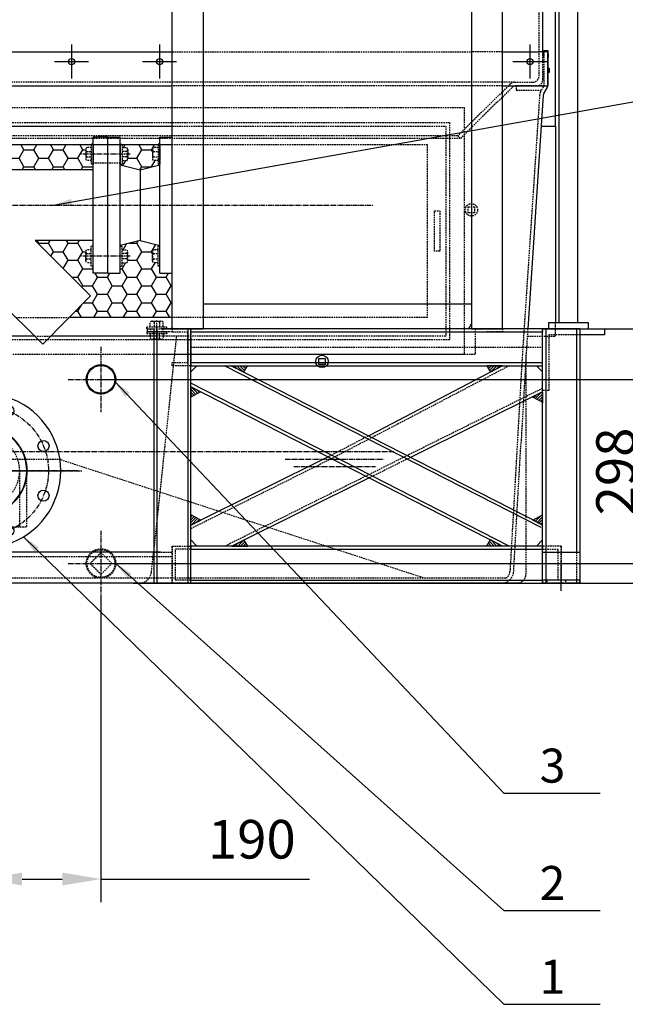
# Model space of a CAD drawing. Units: millimetres. Extents: x 723 to 14986, y -7567 to 9779.
# Drawn here: x 2541 to 3521, y 5271 to 6865 of the extents above; entities that cross this region are included whole.
import ezdxf
from ezdxf.enums import TextEntityAlignment as Align

# ---------------------------------------------------------------- set-up
doc = ezdxf.new("R2010")
doc.units = ezdxf.units.MM
doc.header["$LTSCALE"] = 0.4
doc.linetypes.add('CENTRO2', pattern=[28.575, 19.05, -3.175, 3.175, -3.175])
doc.linetypes.add('TRAZOS2', pattern=[9.525, 6.35, -3.175])
for name, color, linetype in [('Anotaciones Finas', 3, 'Continuous'), ('Anotaciones Medias', 3, 'Continuous'), ('Cajetín Fino', 5, 'Continuous'), ('Contornos Ocultos', 6, 'TRAZOS2'), ('Cotas', 2, 'Continuous'), ('Ejes', 2, 'CENTRO2')]:
    doc.layers.add(name, color=color, linetype=linetype)
doc.styles.add('DIN 2', font='arial.ttf')
doc.styles.add('UNE00', font='romans.shx', dxfattribs={"width": 0.9})
doc.dimstyles.new('UNE', dxfattribs={"dimscale": 0, "dimtxt": 2.5, "dimasz": 2.5, "dimexe": 1.5, "dimexo": 0, "dimgap": 1, "dimtad": 1, "dimrnd": 1.38778e-17, "dimdsep": 46, "dimtxsty": 'UNE00', "dimcen": 2.5, "dimclrd": 256, "dimclre": 256, "dimclrt": 256, "dimazin": 0, "dimtfac": 1, "dimtmove": 0, "dimatfit": 3, "dimfxl": 1, "dimlwd": -1, "dimlwe": -1, "dimarcsym": 0})

# ---------------------------------------------------------------- blocks, each defined once
blk = doc.blocks.new('*D14')
at = {"layer": 'Cotas', "transparency": 16777216}
for p, q in [((2667.5, 6282.6), (3778, 6282.6)), ((3740.5, 6015.1), (3740.5, 6220.1)), ((3332.6, 5952.6), (3778, 5952.6))]:
    blk.add_line(p, q, dxfattribs=at)
for points in [[(3730.1, 6220.1), (3750.9, 6220.1), (3740.5, 6282.6)], [(3730.1, 6015.1), (3750.9, 6015.1), (3740.5, 5952.6)]]:
    blk.add_solid(points, dxfattribs=at)
at = {"layer": 'Defpoints', "color": 0, "transparency": 16777216}
for p in [(2667.5, 6282.6), (3740.5, 6282.6), (3332.6, 5952.6)]:
    blk.add_point(p, dxfattribs=at)
at = {"layer": 'Cotas', "transparency": 16777216, "insert": (3684.3, 6117.6), "char_height": 62.5, "attachment_point": 5, "rotation": 90, "style": 'UNE00'}
blk.add_mtext('330', dxfattribs=at)
blk = doc.blocks.new('*D17')
at = {"layer": 'Cotas', "transparency": 16777216}
for p, q in [((2482.6, 6072.2), (2482.6, 5436.2)), ((2672.6, 5931.6), (2672.6, 5436.2)), ((2545.1, 5473.7), (2610.1, 5473.7)), ((2672.6, 5473.7), (3009.9, 5473.7))]:
    blk.add_line(p, q, dxfattribs=at)
for points in [[(2545.1, 5484.2), (2545.1, 5463.3), (2482.6, 5473.7)], [(2610.1, 5484.2), (2610.1, 5463.3), (2672.6, 5473.7)]]:
    blk.add_solid(points, dxfattribs=at)
at = {"layer": 'Defpoints', "color": 0, "transparency": 16777216}
for p in [(2482.6, 6072.2), (2672.6, 5931.6), (2672.6, 5473.7)]:
    blk.add_point(p, dxfattribs=at)
at = {"layer": 'Cotas', "transparency": 16777216, "insert": (2916.6, 5530), "char_height": 62.5, "attachment_point": 5, "style": 'UNE00'}
blk.add_mtext('190', dxfattribs=at)
blk = doc.blocks.new('*D20')
at = {"layer": 'Cotas', "transparency": 16777216}
for p, q in [((1557.6, 6692.6), (1557.6, 9719.3)), ((3407.6, 6692.6), (3407.6, 9719.3)), ((1620.1, 9681.8), (3345.1, 9681.8))]:
    blk.add_line(p, q, dxfattribs=at)
for points in [[(1620.1, 9692.2), (1620.1, 9671.4), (1557.6, 9681.8)], [(3345.1, 9692.2), (3345.1, 9671.4), (3407.6, 9681.8)]]:
    blk.add_solid(points, dxfattribs=at)
at = {"layer": 'Defpoints', "color": 0, "transparency": 16777216}
for p in [(3407.6, 9681.8), (1557.6, 6692.6), (3407.6, 6692.6)]:
    blk.add_point(p, dxfattribs=at)
at = {"layer": 'Cotas', "transparency": 16777216, "insert": (2482.6, 9738), "char_height": 62.5, "attachment_point": 5, "style": 'UNE00'}
blk.add_mtext('1850', dxfattribs=at)
blk = doc.blocks.new('*D25')
at = {"layer": 'Cotas', "transparency": 16777216}
for p, q in [((2672.6, 6282.6), (3606.8, 6282.6)), ((3569.3, 6047), (3569.3, 6220.1)), ((2672.6, 5984.5), (3606.8, 5984.5))]:
    blk.add_line(p, q, dxfattribs=at)
for points in [[(3558.9, 6220.1), (3579.7, 6220.1), (3569.3, 6282.6)], [(3558.9, 6047), (3579.7, 6047), (3569.3, 5984.5)]]:
    blk.add_solid(points, dxfattribs=at)
at = {"layer": 'Defpoints', "color": 0, "transparency": 16777216}
for p in [(2672.6, 6282.6), (3569.3, 6282.6), (2672.6, 5984.5)]:
    blk.add_point(p, dxfattribs=at)
at = {"layer": 'Cotas', "transparency": 16777216, "insert": (3513, 6133.5), "char_height": 62.5, "attachment_point": 5, "rotation": 90, "style": 'UNE00'}
blk.add_mtext('298', dxfattribs=at)
blk = doc.blocks.new('*D27')
at = {"layer": 'Cotas', "transparency": 16777216}
for p, q in [((3486.9, 6364.6), (3965.7, 6364.6)), ((3928.2, 6302.1), (3928.2, 6015.1)), ((2724.6, 5952.6), (3965.7, 5952.6))]:
    blk.add_line(p, q, dxfattribs=at)
for points in [[(3917.8, 6302.1), (3938.6, 6302.1), (3928.2, 6364.6)], [(3917.8, 6015.1), (3938.6, 6015.1), (3928.2, 5952.6)]]:
    blk.add_solid(points, dxfattribs=at)
at = {"layer": 'Defpoints', "color": 0, "transparency": 16777216}
for p in [(3486.9, 6364.6), (2724.6, 5952.6), (3928.2, 5952.6)]:
    blk.add_point(p, dxfattribs=at)
at = {"layer": 'Cotas', "transparency": 16777216, "insert": (3871.9, 6158.6), "char_height": 62.5, "attachment_point": 5, "rotation": 90, "style": 'UNE00'}
blk.add_mtext('412', dxfattribs=at)
blk = doc.blocks.new('A$C65503118')
at = {"layer": 'Anotaciones Medias'}
for p, q in [((0, -1565), (0, 150)), ((50, 150), (50, -1565)), ((484, 150), (484, -1565)), ((534, -1565), (534, 150)), ((50, -1525), (484, -1525)), ((0, -1565), (50, -1565)), ((484, -1565), (534, -1565))]:
    blk.add_line(p, q, dxfattribs=at)
at = {"layer": 'Ejes'}
blk.add_line((-325.7, -1365), (325.7, -1365), dxfattribs=at)
blk = doc.blocks.new('t.asp1')
at = {"layer": 'Anotaciones Medias'}
for p, q in [((2293.6, 6204.6), (2236.9, 6172.1)), ((2327.6, 6204.6), (2293.6, 6204.6)), ((2293.6, 6204.6), (2293.6, 6064.6)), ((2327.6, 6204.6), (2327.6, 6064.6)), ((2327.6, 6204.6), (2482.6, 6204.6)), ((2199.6, 6073.1), (2199.6, 6196.1)), ((2217.6, 6097.1), (2217.6, 6172.1)), ((2217.6, 6172.1), (2236.9, 6172.1)), ((2228.6, 6097.1), (2228.6, 6172.1)), ((2236.9, 6172.1), (2236.9, 6097.1)), ((2217.6, 6097.1), (2236.9, 6097.1)), ((2293.6, 6064.6), (2236.9, 6097.1)), ((2293.6, 6064.6), (2327.6, 6064.6)), ((2327.6, 6064.6), (2482.6, 6064.6))]:
    blk.add_line(p, q, dxfattribs=at)
blk.add_lwpolyline([(2199.6, 6042.1), (2199.6, 6227.1), (2217.6, 6227.1), (2217.6, 6042.1)], close=True, dxfattribs=at)
for centre in [(2442.5, 6231.6), (2522.8, 6231.6), (2579.6, 6174.8), (2579.6, 6094.4), (2442.5, 6037.6), (2522.8, 6037.6)]:
    blk.add_circle(centre, 9, dxfattribs=at)
for radius, start, end in [(125, 214.0558, 145.9442), (70.8, 261.3786, 98.6214), (70, 270, 90)]:
    blk.add_arc((2482.6, 6134.6), radius, start, end, dxfattribs=at)
at = {"layer": 'Contornos Ocultos'}
for p, q in [((2243.7, 6165.3), (2293.6, 6192.6)), ((2293.6, 6192.6), (2327.6, 6192.6)), ((2327.6, 6192.6), (2482.6, 6192.6)), ((2217.6, 6172.1), (2199.6, 6179.1)), ((2199.6, 6179), (2217.6, 6179)), ((2243.7, 6165.3), (2202.9, 6165.3)), ((2243.7, 6165.3), (2243.7, 6103.9)), ((2217.6, 6097.1), (2199.6, 6090.1)), ((2199.6, 6090.1), (2217.6, 6090.1)), ((2243.7, 6103.9), (2202.9, 6103.9)), ((2293.6, 6076.6), (2243.7, 6103.9)), ((2327.6, 6076.6), (2293.6, 6076.6)), ((2327.6, 6076.6), (2482.6, 6076.6))]:
    blk.add_line(p, q, dxfattribs=at)
for points in [[(2411.8, 6134.6), (2411.8, 6044.1), (2552.6, 6044.1), (2552.6, 6134.6)], [(2424.6, 6134.6), (2424.6, 6044.1)], [(2540.6, 6134.6), (2540.6, 6044.1)]]:
    blk.add_lwpolyline(points, dxfattribs=at)
for centre, radius in [((2482.6, 6134.6), 58), ((2385.6, 6174.8), 9), ((2385.6, 6094.4), 9)]:
    blk.add_circle(centre, radius, dxfattribs=at)
for radius, start, end in [(125, 145.9442, 214.0558), (70.8, 98.6214, 261.3786)]:
    blk.add_arc((2482.6, 6134.6), radius, start, end, dxfattribs=at)
at = {"layer": 'Cotas'}
blk.add_line((2482.6, 6014.9), (2482.6, 6159.9), dxfattribs=at)
at = {"layer": 'Ejes'}
blk.add_circle((2482.6, 6134.6), 105, dxfattribs=at)
blk = doc.blocks.new('filtro y 324 1')
at = {"layer": 'Anotaciones Medias'}
for p, q in [((2333.9, 6454.6), (2333.9, 6674.6)), ((2357.9, 6674.6), (2333.9, 6674.6)), ((2333.9, 6674.6), (2333.9, 6454.7)), ((2333.9, 6454.6), (2333.9, 6674.6)), ((2333.9, 6454.6), (2333.9, 6674.6)), ((2333.9, 6674.6), (2333.9, 6454.6)), ((2333.9, 6454.6), (2333.9, 6674.6)), ((2357.9, 6454.6), (2357.9, 6674.6)), ((2659.9, 6454.6), (2659.9, 6674.6)), ((2683.9, 6674.6), (2659.9, 6674.6)), ((2683.9, 6454.6), (2683.9, 6674.6)), ((2683.9, 6454.6), (2683.9, 6674.6)), ((2333.9, 6643.1), (2333.9, 6486.1)), ((2659.9, 6621.8), (2357.9, 6621.8)), ((2408.7, 6507.5), (2357.9, 6507.5)), ((2578.5, 6339.6), (2408.7, 6507.5)), ((2659.9, 6507.5), (2566, 6507.5)), ((2655.8, 6417.7), (2566, 6507.5)), ((2357.9, 6454.6), (2333.9, 6454.6)), ((2683.9, 6454.6), (2659.9, 6454.6)), ((2578.5, 6339.6), (2655.8, 6417.7))]:
    blk.add_line(p, q, dxfattribs=at)
at = {"layer": 'Contornos Ocultos'}
for p, q in [((2357.9, 6663.4), (2357.9, 6631)), ((2357.9, 6663.4), (2360.9, 6663.4)), ((2360.9, 6663.4), (2360.9, 6631)), ((2659.9, 6663.4), (2656.9, 6663.4)), ((2656.9, 6663.4), (2656.9, 6631)), ((2659.9, 6663.4), (2659.9, 6631)), ((2357.9, 6654.6), (2357.9, 6639.8)), ((2360.9, 6657.8), (2368.4, 6657.8)), ((2368.4, 6651.4), (2360.9, 6651.4)), ((2369.8, 6654.6), (2369.8, 6639.8)), ((2647.9, 6654.6), (2647.9, 6639.8)), ((2656.9, 6657.8), (2649.3, 6657.8)), ((2649.3, 6651.4), (2656.9, 6651.4)), ((2659.9, 6654.6), (2659.9, 6639.8)), ((2357.9, 6631), (2360.9, 6631)), ((2368.4, 6643), (2360.9, 6643)), ((2360.9, 6636.7), (2368.4, 6636.7)), ((2649.3, 6643), (2656.9, 6643)), ((2656.9, 6636.7), (2649.3, 6636.7)), ((2659.9, 6631), (2656.9, 6631)), ((2357.9, 6465.8), (2357.9, 6498.2)), ((2357.9, 6498.2), (2360.9, 6498.2)), ((2357.9, 6474.6), (2357.9, 6489.3)), ((2360.9, 6465.8), (2360.9, 6498.2)), ((2360.9, 6492.5), (2368.4, 6492.5)), ((2369.8, 6474.6), (2369.8, 6489.3)), ((2647.9, 6474.6), (2647.9, 6489.3)), ((2656.9, 6492.5), (2649.3, 6492.5)), ((2656.9, 6465.8), (2656.9, 6498.2)), ((2659.9, 6498.2), (2656.9, 6498.2)), ((2659.9, 6465.8), (2659.9, 6498.2)), ((2659.9, 6474.6), (2659.9, 6489.3)), ((2368.4, 6486.2), (2360.9, 6486.2)), ((2368.4, 6477.8), (2360.9, 6477.8)), ((2360.9, 6471.4), (2368.4, 6471.4)), ((2649.3, 6486.2), (2656.9, 6486.2)), ((2649.3, 6477.8), (2656.9, 6477.8)), ((2656.9, 6471.4), (2649.3, 6471.4)), ((2357.9, 6465.8), (2360.9, 6465.8)), ((2659.9, 6465.8), (2656.9, 6465.8))]:
    blk.add_line(p, q, dxfattribs=at)
for centre, radius, start, end in [((2365.6, 6654.6), 4.22, 311.5671, 48.4329), ((2362.8, 6647.2), 7, 322.9154, 37.0846), ((2652.1, 6654.6), 4.22, 131.5671, 228.4329), ((2654.9, 6647.2), 7, 142.9154, 217.0846), ((2365.6, 6639.8), 4.22, 311.5671, 48.4329), ((2652.1, 6639.8), 4.22, 131.5671, 228.4329), ((2365.6, 6489.3), 4.22, 311.5671, 48.4329), ((2652.1, 6489.3), 4.22, 131.5671, 228.4329), ((2362.8, 6482), 7, 322.9154, 37.0846), ((2365.6, 6474.6), 4.22, 311.5671, 48.4329), ((2654.9, 6482), 7, 142.9154, 217.0846), ((2652.1, 6474.6), 4.22, 131.5671, 228.4329)]:
    blk.add_arc(centre, radius, start, end, dxfattribs=at)
blk = doc.blocks.new('carrete EWK-I324')
at = {"layer": 'Anotaciones Medias'}
for p, q in [((2683.9, 6674.6), (2703.9, 6674.6)), ((2703.9, 6454.6), (2703.9, 6674.6)), ((2767.9, 6674.6), (2787.9, 6674.6)), ((2767.9, 6454.6), (2767.9, 6674.6)), ((2787.9, 6454.6), (2787.9, 6674.6)), ((2735.9, 6621.7), (2735.9, 6507.4)), ((2735.9, 6507.4), (2703.9, 6499.1)), ((2735.9, 6507.4), (2767.9, 6499.1)), ((2683.9, 6454.6), (2703.9, 6454.6)), ((2767.9, 6454.6), (2787.9, 6454.6))]:
    blk.add_line(p, q, dxfattribs=at)
blk.add_lwpolyline([(2703.9, 6630.1), (2735.9, 6621.7), (2767.9, 6630.1)], dxfattribs=at)
at = {"layer": 'Contornos Ocultos'}
for p, q in [((2703.9, 6663.4), (2703.9, 6631)), ((2703.9, 6663.4), (2706.9, 6663.4)), ((2706.9, 6663.4), (2706.9, 6631)), ((2767.9, 6663.4), (2764.9, 6663.4)), ((2764.9, 6663.4), (2764.9, 6631)), ((2767.9, 6663.4), (2767.9, 6631)), ((2703.9, 6654.6), (2703.9, 6639.8)), ((2706.9, 6657.8), (2714.4, 6657.8)), ((2714.4, 6651.4), (2706.9, 6651.4)), ((2715.8, 6654.6), (2715.8, 6639.8)), ((2755.9, 6654.6), (2755.9, 6639.8)), ((2764.9, 6657.8), (2757.3, 6657.8)), ((2757.3, 6651.4), (2764.9, 6651.4)), ((2767.9, 6654.6), (2767.9, 6639.8)), ((2703.9, 6631), (2706.9, 6631)), ((2714.4, 6643), (2706.9, 6643)), ((2706.9, 6636.7), (2714.4, 6636.7)), ((2757.3, 6643), (2764.9, 6643)), ((2764.9, 6636.7), (2757.3, 6636.7)), ((2767.9, 6631), (2764.9, 6631)), ((2703.9, 6465.8), (2703.9, 6498.2)), ((2703.9, 6498.2), (2706.9, 6498.2)), ((2703.9, 6474.6), (2703.9, 6489.3)), ((2706.9, 6465.8), (2706.9, 6498.2)), ((2706.9, 6492.5), (2714.4, 6492.5)), ((2715.8, 6474.6), (2715.8, 6489.3)), ((2755.9, 6474.6), (2755.9, 6489.3)), ((2764.9, 6492.5), (2757.3, 6492.5)), ((2764.9, 6465.8), (2764.9, 6498.2)), ((2767.9, 6498.2), (2764.9, 6498.2)), ((2767.9, 6465.8), (2767.9, 6498.2)), ((2767.9, 6474.6), (2767.9, 6489.3)), ((2714.4, 6486.2), (2706.9, 6486.2)), ((2714.4, 6477.8), (2706.9, 6477.8)), ((2706.9, 6471.4), (2714.4, 6471.4)), ((2757.3, 6486.2), (2764.9, 6486.2)), ((2757.3, 6477.8), (2764.9, 6477.8)), ((2764.9, 6471.4), (2757.3, 6471.4)), ((2703.9, 6465.8), (2706.9, 6465.8)), ((2767.9, 6465.8), (2764.9, 6465.8))]:
    blk.add_line(p, q, dxfattribs=at)
for centre, radius, start, end in [((2711.6, 6654.6), 4.22, 311.5671, 48.4329), ((2708.8, 6647.2), 7, 322.9154, 37.0846), ((2760.1, 6654.6), 4.22, 131.5671, 228.4329), ((2762.9, 6647.2), 7, 142.9154, 217.0846), ((2711.6, 6639.8), 4.22, 311.5671, 48.4329), ((2760.1, 6639.8), 4.22, 131.5671, 228.4329), ((2711.6, 6489.3), 4.22, 311.5671, 48.4329), ((2760.1, 6489.3), 4.22, 131.5671, 228.4329), ((2708.8, 6482), 7, 322.9154, 37.0846), ((2711.6, 6474.6), 4.22, 311.5671, 48.4329), ((2762.9, 6482), 7, 142.9154, 217.0846), ((2760.1, 6474.6), 4.22, 131.5671, 228.4329)]:
    blk.add_arc(centre, radius, start, end, dxfattribs=at)
blk = doc.blocks.new('intrc. 324 1')
at = {"layer": 'Cotas'}
h = blk.add_hatch(dxfattribs=at)
h.set_pattern_fill('ANSI31', color=256, style=0)
h.set_pattern_definition([(135, (20683.4527, 3609.5532), (2.24506403, 2.24506403), [])])
h.paths.add_polyline_path([(2908.9, 6304.6), (2903, 6294.5), (2883.4, 6304.6)])
h = blk.add_hatch(dxfattribs=at)
h.set_pattern_fill('ANSI31', color=256, style=0)
h.set_pattern_definition([(45, (-14477.889, 3609.5532), (-2.24506403, 2.24506403), [])])
h.paths.add_polyline_path([(3296.7, 6304.6), (3302.6, 6294.4), (3322.2, 6304.6)])
h = blk.add_hatch(dxfattribs=at)
h.set_pattern_fill('ANSI31', color=256, style=0)
h.set_pattern_definition([(45, (15335.2263, 15562.492), (-2.245064, 2.245064), [])])
h.paths.add_polyline_path([(3386.9, 6261.1), (3386.9, 6262.5), (3370.8, 6254.5), (3386.9, 6245.5)])
h = blk.add_hatch(dxfattribs=at)
h.set_pattern_fill('ANSI31', color=256, style=0)
h.set_pattern_definition([(225, (20617.925, 8741.4936), (2.24506403, -2.24506403), [])])
h.paths.add_polyline_path([(2834, 6054.5), (2817.9, 6063.4), (2817.9, 6046.5)])
h = blk.add_hatch(dxfattribs=at)
h.set_pattern_fill('ANSI31', color=256, style=0)
h.set_pattern_definition([(45, (15335.2263, 15574.6173), (-2.245064, 2.245064), [])])
h.paths.add_polyline_path([(3386.9, 6063.4), (3370.9, 6054.8), (3386.9, 6046.5)])
h = blk.add_hatch(dxfattribs=at)
h.set_pattern_fill('ANSI31', color=256, style=0)
h.set_pattern_definition([(225, (20684.5707, 8707.631), (2.24506403, -2.24506403), [])])
h.paths.add_polyline_path([(2910, 6012.6), (2904.2, 6022.4), (2884.5, 6012.6)])
h = blk.add_hatch(dxfattribs=at)
h.set_pattern_fill('ANSI31', color=256, style=0)
h.set_pattern_definition([(315, (-14477.889, 8707.631), (-2.24506403, -2.24506403), [])])
h.paths.add_polyline_path([(3296.7, 6012.6), (3302.6, 6022.8), (3322.2, 6012.6)])
blk.add_line((2757.9, 5952.6), (2787.9, 5952.6))
blk.add_line((2757.9, 5952.6), (2787.9, 5952.6))
at = {"layer": 'Anotaciones Finas'}
for p, q in [((3322.2, 6304.6), (3108, 6192.5)), ((3386.9, 6262.5), (3173.3, 6156.2)), ((3043.3, 6158.6), (2817.9, 6046.5)), ((3106.5, 6123), (2884.5, 6012.6))]:
    blk.add_line(p, q, dxfattribs=at)
at = {"layer": 'Anotaciones Medias'}
for p, q in [((2747.9, 6359.6), (2747.9, 6364.6)), ((2747.9, 6364.6), (2757.9, 6364.6)), ((2747.9, 6359.6), (2747.9, 6364.6)), ((2747.9, 6364.6), (2757.9, 6364.6)), ((2757.9, 6359.6), (2747.9, 6359.6)), ((2757.9, 6359.6), (2747.9, 6359.6)), ((2757.9, 6364.6), (2757.9, 5952.6)), ((2762.9, 6364.6), (2762.9, 5952.6)), ((3446.9, 6364.6), (2769.1, 6364.6)), ((2812.9, 6364.6), (2812.9, 5952.6)), ((3375.6, 6364.6), (2817.9, 6364.6)), ((2817.9, 5952.6), (2817.9, 6364.6)), ((2817.9, 6359.6), (3386.9, 6359.6)), ((3386.9, 6364.6), (3486.9, 6364.6)), ((3386.9, 5952.5), (3386.9, 6364.6)), ((3391.9, 6364.6), (3391.9, 5952.6)), ((3441.9, 6364.6), (3441.9, 6002.6)), ((3446.9, 6364.6), (3446.9, 5952.6)), ((3486.9, 6364.6), (3486.9, 6354.6)), ((3486.9, 6354.6), (3446.9, 6354.6)), ((2817.9, 6309.6), (3386.9, 6309.6)), ((2817.9, 6304.6), (3386.9, 6304.6)), ((2817.9, 6294.6), (2827.9, 6304.6)), ((3384.6, 6042.5), (2872.6, 6304.6)), ((3386.9, 6046.9), (2883.4, 6304.6)), ((3386.9, 6294.6), (3376.9, 6304.6)), ((3333, 6012.6), (2817.9, 6276.4)), ((3322.2, 6012.6), (2817.9, 6270.7)), ((2827.9, 6012.6), (2817.9, 6022.6)), ((3386.9, 6012.6), (2817.9, 6012.6)), ((3376.9, 6012.6), (3386.9, 6022.6)), ((1907.9, 6002.6), (1907.9, 5952.6)), ((2769.1, 6002.6), (1907.9, 6002.6)), ((1907.9, 5952.6), (1907.9, 6002.6)), ((2817.9, 6007.6), (3386.9, 6007.6)), ((2757.9, 5952.6), (2817.9, 5952.6)), ((2757.9, 5952.6), (2817.9, 5952.6)), ((2769.1, 5952.6), (3386.9, 5952.5)), ((2817.9, 5957.6), (3386.9, 5957.6)), ((3446.9, 5952.6), (3386.9, 5952.6))]:
    blk.add_line(p, q, dxfattribs=at)
for points in [[(1967.9, 5952.6), (1967.9, 6002.6), (2027.9, 6002.6), (2027.9, 5952.6), (1967.9, 5952.6)], [(3386.9, 5952.6), (3386.9, 6002.6), (3446.9, 6002.6), (3446.9, 5952.6), (3386.9, 5952.6)]]:
    blk.add_lwpolyline(points, dxfattribs=at)
for points in [[(1967.9, 5957.6), (1967.9, 5952.6), (2027.9, 5952.6), (2027.9, 5957.6)], [(3386.9, 5957.6), (3386.9, 5952.6), (3446.9, 5952.6), (3446.9, 5957.6)]]:
    blk.add_lwpolyline(points, close=True, dxfattribs=at)
at = {"layer": 'Contornos Ocultos'}
for p, q in [((2755.5, 6376.6), (2770.2, 6376.6)), ((2746.6, 6364.6), (2746.6, 6367.6)), ((2746.6, 6367.6), (2779.1, 6367.6)), ((2746.6, 6359.6), (2779.1, 6359.6)), ((2746.6, 6359.6), (2746.6, 6356.6)), ((2752.3, 6367.6), (2752.3, 6375.2)), ((2752.9, 6364.6), (2752.9, 6359.6)), ((2752.9, 6364.6), (2752.9, 6359.6)), ((2752.9, 6364.6), (2752.9, 6359.6)), ((2752.9, 6364.6), (2752.9, 6359.6)), ((2757.9, 6364.6), (2817.9, 6364.6)), ((2757.9, 6364.6), (2817.9, 6364.6)), ((2787.9, 6359.6), (2757.9, 6359.6)), ((2787.9, 6359.6), (2757.9, 6359.6)), ((2758.6, 6375.2), (2758.6, 6367.6)), ((2767.1, 6375.2), (2767.1, 6367.6)), ((2772.9, 6364.6), (2772.9, 6359.6)), ((2772.9, 6364.6), (2772.9, 6359.6)), ((2772.9, 6364.6), (2772.9, 6359.6)), ((2772.9, 6364.6), (2772.9, 6359.6)), ((2773.4, 6367.6), (2773.4, 6375.2)), ((2779.1, 6364.6), (2779.1, 6367.6)), ((2779.1, 6359.6), (2779.1, 6356.6)), ((2817.9, 6364.6), (2787.9, 6364.6)), ((2817.9, 6364.6), (2787.9, 6364.6)), ((2787.9, 6364.6), (2787.9, 6359.6)), ((2817.9, 6364.6), (2787.9, 6364.6)), ((2787.9, 6364.6), (2787.9, 6359.6)), ((2787.9, 6359.6), (2812.9, 6359.6)), ((2787.9, 6359.6), (2812.9, 6359.6)), ((3446.9, 6364.6), (3386.9, 6364.6)), ((3416.9, 6364.6), (3386.9, 6364.6)), ((3386.9, 6364.6), (3386.9, 6359.6)), ((2746.6, 6356.6), (2779.1, 6356.6)), ((2752.3, 6356.6), (2752.3, 6349)), ((2755.5, 6347.6), (2770.2, 6347.6)), ((2758.6, 6349), (2758.6, 6356.6)), ((2767.1, 6349), (2767.1, 6356.6)), ((2773.4, 6356.6), (2773.4, 6349)), ((2787.9, 6304.6), (2787.9, 6309.6)), ((2787.9, 6309.6), (2812.9, 6309.6)), ((2817.9, 6304.6), (2787.9, 6304.6)), ((3333, 6304.6), (3113.4, 6189.6)), ((3386.9, 6304.6), (3386.9, 6309.6)), ((3386.9, 6268.1), (3104.2, 6127.5)), ((3048.7, 6155.8), (2817.9, 6040.8)), ((3104.2, 6127.5), (2873.3, 6012.6)), ((2787.9, 5952.6), (2787.9, 6012.6)), ((2787.9, 6012.6), (2787.9, 5952.6)), ((2787.9, 6012.6), (2817.9, 6012.6)), ((2817.9, 5952.6), (2817.9, 6012.6)), ((2817.9, 6012.6), (2817.9, 6007.6)), ((3416.9, 6012.6), (3386.9, 6012.6)), ((3386.9, 6012.6), (3386.9, 6007.6)), ((3416.9, 5952.6), (3416.9, 6012.6)), ((3416.9, 6012.6), (3416.9, 5952.6)), ((1907.9, 5995.6), (2787.9, 5995.6)), ((2757.9, 6002.6), (2787.9, 6002.6)), ((2792.9, 5957.6), (2792.9, 6007.6)), ((2817.9, 6007.6), (2792.9, 6007.6)), ((3386.9, 6007.6), (3411.9, 6007.6)), ((3411.9, 5957.6), (3411.9, 6007.6)), ((3441.9, 6002.6), (3441.9, 5952.6)), ((1967.9, 5982.6), (1967.9, 5952.6)), ((1967.9, 5982.6), (2027.9, 5982.6)), ((2027.9, 5982.6), (1967.9, 5982.6)), ((1967.9, 5982.6), (1967.9, 5952.6)), ((1972.9, 5977.6), (2022.9, 5977.6)), ((1972.9, 5952.6), (1972.9, 5977.6)), ((2022.9, 5952.6), (2022.9, 5977.6)), ((2027.9, 5982.6), (2027.9, 5952.6)), ((1967.9, 5952.6), (1972.9, 5952.6)), ((1990.9, 5957.6), (1990.9, 5952.6)), ((2004.9, 5957.6), (2004.9, 5952.6)), ((2027.9, 5952.6), (2022.9, 5952.6)), ((3327.3, 5960.6), (2482.6, 5960.6)), ((2817.9, 5957.6), (2792.9, 5957.6)), ((2817.9, 5952.6), (2817.9, 5957.6)), ((3386.9, 5952.6), (3416.9, 5952.6)), ((3386.9, 5952.6), (3391.9, 5952.6)), ((3416.9, 5957.6), (3391.9, 5957.6)), ((3393.9, 5957.6), (3393.9, 5952.6)), ((3416.9, 5952.6), (3416.9, 5957.6)), ((3423.9, 5957.6), (3423.9, 5952.6)), ((3446.9, 5952.6), (3441.9, 5952.6))]:
    blk.add_line(p, q, dxfattribs=at)
blk.add_lwpolyline([(3386.9, 6364.6), (3486.9, 6364.6), (3486.9, 6354.6), (3396.9, 6354.6), (3396.9, 6264.6), (3386.9, 6264.6), (3386.9, 6364.6)], dxfattribs=at)
for centre, radius, start, end in [((2755.5, 6372.4), 4.22, 41.5671, 138.4329), ((2762.9, 6369.6), 7, 52.9154, 127.0846), ((2770.2, 6372.4), 4.22, 41.5671, 138.4329), ((2755.5, 6351.8), 4.22, 221.5671, 318.4329), ((2762.9, 6354.6), 7, 232.9154, 307.0846), ((2770.2, 6351.8), 4.22, 221.5671, 318.4329)]:
    blk.add_arc(centre, radius, start, end, dxfattribs=at)
at = {"layer": 'Cotas'}
for p, q in [((2770.6, 6365), (2786.5, 6365)), ((2786.5, 6365), (2787.9, 6367.4)), ((2883.4, 6304.6), (2903, 6294.5)), ((2883.4, 6304.6), (2908.9, 6304.6)), ((2908.9, 6304.6), (2903, 6294.5)), ((3322.2, 6304.6), (3296.7, 6304.6)), ((3296.7, 6304.6), (3302.6, 6294.4)), ((3322.2, 6304.6), (3302.6, 6294.4)), ((3386.9, 6262.5), (3370.8, 6254.5)), ((3370.8, 6254.5), (3386.9, 6245.5)), ((3386.9, 6261.1), (3386.9, 6244.1)), ((2817.9, 6046.5), (2817.9, 6063.4)), ((2834, 6054.5), (2817.9, 6063.4)), ((3370.9, 6054.8), (3386.9, 6063.4)), ((3386.9, 6046.5), (3386.9, 6063.4)), ((2817.9, 6046.5), (2834, 6054.5)), ((3386.9, 6046.5), (3370.9, 6054.8)), ((2884.5, 6012.6), (2904.2, 6022.4)), ((2884.5, 6012.6), (2910, 6012.6)), ((2910, 6012.6), (2904.2, 6022.4)), ((3296.7, 6012.6), (3302.6, 6022.8)), ((3322.2, 6012.6), (3296.7, 6012.6)), ((3322.2, 6012.6), (3302.6, 6022.8)), ((1997.9, 5940.2), (1997.9, 5974.9)), ((3416.9, 5940.2), (3416.9, 5974.9))]:
    blk.add_line(p, q, dxfattribs=at)
at = {"layer": 'Ejes'}
blk.add_line((2762.9, 6348.5), (2762.9, 6374.3), dxfattribs=at)

msp = doc.modelspace()

# ---------------------------------------------------------------- hatches: boundary and pattern name
at = {"layer": 'Cotas'}
h = msp.add_hatch(dxfattribs=at)
h.set_pattern_fill('HONEY', color=256, scale=5, style=0)
h.set_pattern_definition([(0, (-500, 0), (23.8125, 13.74815), [15.875, -31.75]), (120, (-500, 0), (-23.812497, 13.748155), [15.875, -31.75]), (60, (-500, 0), (3e-06, 27.496305), [-31.75, 15.875])])
h.paths.add_polyline_path([(2076.419, 6598.399), (2090.561, 6584.257), (2090.223, 6575.016, -0.18186659), (2208.859, 6619.644), (2213.859, 6619.644), (2290.859, 6619.644), (2295.859, 6620.844), (2295.859, 6631), (2292.859, 6631), (2292.859, 6636.687), (2285.292, 6636.687, -0.21453177), (2283.872, 6639.842), (2283.872, 6654.596, -0.21453177), (2285.292, 6657.751), (2292.859, 6657.751), (2292.859, 6662.592), (1765.135, 6662.592), (1765.135, 6564.592), (2056.344, 6564.592), (2049.478, 6571.458)])
h.paths.add_polyline_path([(2072.943, 6557.657), (2063.62, 6557.316), (2056.344, 6564.592), (1765.135, 6564.592), (1765.135, 6382.592), (2042.233, 6382.592), (2028.859, 6400.644), (2028.859, 6434.644), (2028.859, 6439.644, -0.18068145)])
h.paths.add_polyline_path([(2408.697, 6507.542), (2357.859, 6507.542), (2357.859, 6498.191), (2360.859, 6498.191), (2360.859, 6492.505), (2368.426, 6492.505, -0.21453177), (2369.845, 6489.349), (2369.845, 6474.596, -0.21453177), (2368.426, 6471.44), (2360.859, 6471.44), (2360.859, 6465.753), (2357.859, 6465.753), (2357.859, 6454.592), (2333.859, 6454.592), (2333.859, 6486.144), (2315.859, 6486.144), (2315.859, 6454.644), (2295.859, 6454.644), (2295.859, 6465.753), (2292.859, 6465.753), (2292.859, 6471.44), (2285.292, 6471.44, -0.21453177), (2283.872, 6474.596), (2283.872, 6489.349, -0.21453177), (2285.292, 6492.505), (2292.859, 6492.505), (2292.859, 6498.191), (2295.859, 6498.191), (2295.859, 6508.444), (2290.859, 6509.644), (2213.859, 6509.644), (2208.859, 6509.644, 0.41421356), (2138.859, 6439.644), (2138.859, 6434.644), (2138.859, 6400.644), (2125.484, 6382.592), (2482.635, 6382.592), (2482.635, 6434.43)])
h.paths.add_polyline_path([(2482.635, 6662.592), (2360.859, 6662.592), (2360.859, 6657.751), (2368.426, 6657.751, -0.21453177), (2369.845, 6654.596), (2369.845, 6639.842, -0.21453177), (2368.426, 6636.687), (2360.859, 6636.687), (2360.859, 6631), (2357.859, 6631), (2357.859, 6621.842), (2482.635, 6621.842)])
h.paths.add_polyline_path([(2647.872, 6654.596, -0.21453177), (2649.292, 6657.751), (2656.859, 6657.751), (2656.859, 6662.592), (2482.635, 6662.592), (2482.635, 6621.842), (2659.859, 6621.842), (2659.859, 6631), (2656.859, 6631), (2656.859, 6636.687), (2649.292, 6636.687, -0.21453177), (2647.872, 6639.842)])
h.paths.add_polyline_path([(2647.872, 6489.349, -0.21453177), (2649.292, 6492.505), (2656.859, 6492.505), (2656.859, 6498.191), (2659.859, 6498.191), (2659.859, 6507.542), (2566.009, 6507.542), (2655.815, 6417.736), (2621.065, 6382.592), (2787.859, 6382.592), (2787.859, 6454.592), (2767.859, 6454.592), (2767.859, 6465.753), (2764.859, 6465.753), (2764.859, 6471.44), (2757.292, 6471.44, -0.21453177), (2755.872, 6474.596), (2755.872, 6489.349, -0.21453177), (2757.292, 6492.505), (2764.859, 6492.505), (2764.859, 6498.191), (2767.859, 6498.191), (2767.859, 6499.092), (2735.859, 6507.442), (2703.859, 6499.092), (2703.859, 6498.191), (2706.859, 6498.191), (2706.859, 6492.505), (2714.426, 6492.505, -0.21453177), (2715.845, 6489.349), (2715.845, 6474.596, -0.21453177), (2714.426, 6471.44), (2706.859, 6471.44), (2706.859, 6465.753), (2703.859, 6465.753), (2703.859, 6454.608), (2683.859, 6454.608), (2683.859, 6454.592), (2659.859, 6454.592), (2659.859, 6465.753), (2656.859, 6465.753), (2656.859, 6471.44), (2649.292, 6471.44, -0.21453177), (2647.872, 6474.596)])
h.paths.add_polyline_path([(2755.872, 6654.596, -0.21453177), (2757.292, 6657.751), (2764.859, 6657.751), (2764.859, 6662.592), (2706.859, 6662.592), (2706.859, 6657.751), (2714.426, 6657.751, -0.21453177), (2715.845, 6654.596), (2715.845, 6639.842, -0.21453177), (2714.426, 6636.687), (2706.859, 6636.687), (2706.859, 6631), (2703.859, 6631), (2703.859, 6630.092), (2735.859, 6621.742), (2767.859, 6630.092), (2767.859, 6631), (2764.859, 6631), (2764.859, 6636.687), (2757.292, 6636.687, -0.21453177), (2755.872, 6639.842)])
h = msp.add_hatch(dxfattribs=at)
h.set_pattern_fill('ANSI31', color=256, style=0)
h.set_pattern_definition([(135, (20617.925, 3575.6906), (2.24506403, 2.24506403), [])])
h.paths.add_polyline_path([(2833.79, 6262.389), (2817.859, 6253.776), (2817.859, 6270.73)])

# ---------------------------------------------------------------- linework, layer by layer
at = {"layer": 'Anotaciones Finas'}
for p, q in [((3387.456, 6812.539), (3387.135, 7749.592)), ((1584.815, 6812.592), (2787.859, 6812.592)), ((3321.859, 6812.592), (3380.456, 6812.592)), ((3395.135, 6812.592), (3380.376, 6812.592)), ((3395.135, 6757.592), (3395.135, 6812.592)), ((3395.135, 6812.592), (3395.135, 6757.592)), ((3395.135, 6786.092), (3397.635, 6786.092)), ((3397.635, 6779.092), (3395.135, 6779.092)), ((3397.635, 6786.092), (3397.635, 6779.092)), ((1570.135, 6757.592), (2787.859, 6757.592)), ((3321.859, 6757.592), (3395.135, 6757.592)), ((3388.06, 6742.422), (3362.911, 6364.592)), ((3388.856, 6745.108), (3394.332, 6754.592)), ((2757.859, 5952.592), (1631.859, 5952.592))]:
    msp.add_line(p, q, dxfattribs=at)
for points in [[(3389.135, 6803.924), (3388.135, 6803.924), (3389.135, 6814.906), (3395.135, 6814.906), (3396.135, 6803.924), (3395.135, 6803.924), (3395.135, 6812.592)], [(2052.359, 6352.592), (1735.135, 6352.592), (1735.135, 6692.592), (2787.859, 6692.592)], [(3384.743, 6692.592), (3407.635, 6692.592), (3407.635, 6374.592), (3407.635, 6374.592)], [(2042.233, 6382.592), (1765.135, 6382.592), (1765.135, 6662.592), (2787.859, 6662.592)], [(2565.399, 6352.592), (2115.359, 6352.592)]]:
    msp.add_lwpolyline(points, dxfattribs=at)
for radius in [23.9, 22.42]:
    msp.add_circle((2672.635, 6282.606), radius, dxfattribs=at)
for centre, start, end in [((3394.052, 6742.108), 150, 177), ((3389.135, 6757.592), 330, 0)]:
    msp.add_arc(centre, 6, start, end, dxfattribs=at)
at = {"layer": 'Anotaciones Medias'}
for p, q in [((3413.675, 6374.592), (3413.675, 8079.592)), ((3443.675, 6374.592), (3443.675, 8079.592)), ((3025.135, 6316.514), (3035.135, 6316.514)), ((3025.135, 6306.514), (3025.135, 6316.514)), ((3035.135, 6316.514), (3035.135, 6306.514)), ((3035.135, 6306.514), (3025.135, 6306.514)), ((2769.109, 5952.592), (1907.859, 5952.592)), ((3332.635, 5952.592), (2482.635, 5952.592)), ((2817.859, 5957.592), (3291.859, 5957.592)), ((2817.859, 5952.592), (3291.859, 5952.492)), ((3351.859, 5952.592), (3291.859, 5952.592)), ((3323.635, 5952.592), (3329.408, 5952.592))]:
    msp.add_line(p, q, dxfattribs=at)
for points in [[(2787.859, 6382.592), (2621.065, 6382.592)], [(3396.859, 6364.592), (3396.859, 6364.592), (3396.859, 6374.592), (3460.492, 6374.592), (3460.492, 6364.592)], [(2757.859, 6352.592), (2591.4, 6352.592)]]:
    msp.add_lwpolyline(points, dxfattribs=at)
msp.add_circle((3030.135, 6311.514), 10, dxfattribs=at)
at = {"layer": 'Contornos Ocultos'}
for p, q in [((3381.136, 6773.566), (3381.135, 7749.592)), ((2787.859, 6812.592), (3271.859, 6812.592)), ((3321.859, 6812.592), (3271.859, 6812.592)), ((3387.135, 6767.566), (3387.456, 6812.589)), ((3389.135, 6812.592), (3389.135, 6757.592)), ((3341.663, 6763.592), (2482.635, 6763.592)), ((3271.859, 6757.592), (2787.859, 6757.592)), ((3321.859, 6757.592), (3271.859, 6757.592)), ((3382.073, 6742.82), (3354.128, 6322.991)), ((3383.66, 6748.108), (3389.135, 6757.592)), ((2787.859, 6692.592), (3230.135, 6692.592)), ((3230.135, 6692.592), (3230.135, 6352.592)), ((3249.61, 6676.862), (1715.661, 6676.862)), ((3253.825, 6672.592), (2482.635, 6672.592)), ((2659.859, 6662.592), (2703.859, 6662.592)), ((2767.859, 6662.592), (3200.135, 6662.592)), ((3200.135, 6662.592), (3200.135, 6382.592)), ((3253.825, 6672.592), (3249.61, 6676.862)), ((2703.859, 6632.592), (2659.859, 6632.592)), ((3266.759, 6561.935), (3276.759, 6561.935)), ((3266.759, 6551.935), (3266.759, 6561.935)), ((3276.759, 6551.935), (3266.759, 6551.935)), ((3276.759, 6561.935), (3276.759, 6551.935)), ((2535.059, 6382.592), (2621.065, 6382.592)), ((3200.135, 6382.592), (2787.859, 6382.592)), ((2812.859, 6309.592), (2812.859, 6359.592)), ((2817.859, 6304.592), (2817.859, 6364.592)), ((2817.859, 6364.592), (2817.859, 6304.592)), ((3277.635, 6359.592), (3375.609, 6359.592)), ((3375.609, 6364.592), (3291.859, 6364.592)), ((3291.859, 6364.592), (3321.859, 6364.592)), ((3321.859, 6359.592), (3296.859, 6359.592)), ((3321.859, 6364.592), (3321.859, 6359.592)), ((3362.911, 6364.592), (3360.115, 6322.592)), ((3407.635, 6352.592), (3407.635, 6374.592)), ((2565.399, 6352.592), (2591.4, 6352.592)), ((3230.135, 6352.592), (2757.859, 6352.592)), ((2794.5, 6352.592), (2757.859, 6005.223)), ((3362.112, 6352.592), (3407.635, 6352.592)), ((2817.859, 6334.592), (3386.859, 6334.592)), ((3354.125, 6322.934), (3334.113, 5971.796)), ((3360.115, 6322.592), (3351.859, 6177.723)), ((3360.115, 5966.807), (3360.115, 6322.592)), ((3107.984, 6192.455), (3043.303, 6158.592)), ((3113.374, 6189.633), (3048.693, 6155.77)), ((3340.103, 5971.454), (3351.859, 6177.723)), ((2607.635, 6152.592), (2482.635, 6152.592)), ((2607.635, 6152.592), (3197.347, 5960.592)), ((3173.258, 6156.22), (3106.473, 6123.001)), ((2754.233, 5970.849), (2757.581, 6002.592))]:
    msp.add_line(p, q, dxfattribs=at)
at = {"layer": 'Contornos Ocultos', "extrusion": (0, 1, -1.83697e-16)}
for p, q in [((3334.638, 6760.709), (3249.61, 6676.862)), ((3341.663, 6763.592), (3364.136, 6763.592)), ((3341.663, 6763.592), (3371.136, 6763.592)), ((3337.19, 6754.716), (3253.825, 6672.592)), ((3370.136, 6757.592), (3344.207, 6757.592))]:
    msp.add_line(p, q, dxfattribs=at)
at = {"layer": 'Contornos Ocultos'}
for points in [[(3389.135, 6757.592), (3344.207, 6757.592), (3344.207, 6750.592), (3385.094, 6750.592)], [(3277.635, 6364.592), (3277.635, 6322.592), (2757.859, 6322.592)]]:
    msp.add_lwpolyline(points, dxfattribs=at)
for points in [[(1705.135, 6722.592), (3260.135, 6722.592), (3260.135, 6322.592), (1705.135, 6322.592)], [(1729.135, 6698.592), (3236.135, 6698.592), (3236.135, 6346.592), (1729.135, 6346.592)], [(3212.311, 6555.167), (3220.46, 6555.167), (3220.46, 6490.018), (3212.311, 6490.018)], [(2690.261, 5984.492), (2672.814, 6001.939), (2655.368, 5984.492), (2672.814, 5967.046)]]:
    msp.add_lwpolyline(points, close=True, dxfattribs=at)
for centre, radius in [((3271.759, 6556.935), 10), ((2672.635, 5984.492), 23.9), ((2672.635, 5984.492), 22.42)]:
    msp.add_circle(centre, radius, dxfattribs=at)
for centre, radius, start, end in [((3341.663, 6753.592), 10, 90, 134.629336), ((3371.136, 6773.592), 10, 270, 359.848042), ((3377.136, 6767.592), 10, 270, 359.848787), ((3344.207, 6747.592), 10, 90, 134.570353), ((3394.052, 6742.108), 12, 150, 177), ((2734.309, 5972.592), 20, 270, 355), ((3320.135, 5972.592), 20, 270, 356.738162), ((3320.135, 5972.592), 14, 301.002719, 356.738162), ((3345.135, 5967.592), 15, 270, 357)]:
    msp.add_arc(centre, radius, start, end, dxfattribs=at)
at = {"layer": 'Cotas'}
for p, q in [((2624.982, 6824.575), (2624.982, 6769.341)), ((2767.328, 6824.575), (2767.328, 6769.341)), ((3366.368, 6824.575), (3366.368, 6769.341)), ((2597.365, 6796.958), (2652.599, 6796.958)), ((2739.712, 6796.958), (2794.945, 6796.958)), ((3338.751, 6796.958), (3393.984, 6796.958)), ((2837.859, 6364.96), (2838.835, 6364.96)), ((2870.585, 6364.96), (2886.46, 6364.96)), ((2918.21, 6364.96), (2934.085, 6364.96)), ((2965.835, 6364.96), (2981.71, 6364.96)), ((3013.46, 6364.96), (3029.335, 6364.96)), ((3061.085, 6364.96), (3076.96, 6364.96)), ((3108.71, 6364.96), (3124.585, 6364.96)), ((3156.335, 6364.96), (3172.21, 6364.96)), ((3203.96, 6364.96), (3219.835, 6364.96)), ((3251.585, 6364.96), (3267.46, 6364.96)), ((3267.463, 6364.957), (3271.859, 6372.57)), ((2817.859, 6270.73), (2817.859, 6253.776)), ((2817.859, 6270.73), (2833.79, 6262.389)), ((2833.79, 6262.389), (2817.859, 6253.776))]:
    msp.add_line(p, q, dxfattribs=at)
for centre in [(2624.982, 6796.958), (2767.328, 6796.958), (3366.368, 6796.958)]:
    msp.add_circle(centre, 5, dxfattribs=at)
at = {"layer": 'Ejes'}
for p, q in [((2719.83, 6647.219), (2639.887, 6647.219)), ((2719.827, 6481.972), (2639.883, 6481.972)), ((2672.635, 6335.48), (2672.635, 6229.732)), ((2619.762, 6282.606), (2725.509, 6282.606)), ((3146.23, 6165.096), (1819.041, 6165.096)), ((2970.393, 6153.432), (3130.656, 6153.432)), ((2984.303, 6141.768), (3116.746, 6141.768)), ((2635.285, 6134.592), (2178.655, 6134.592)), ((2322.635, 6134.592), (2642.635, 6134.592)), ((2348.881, 6134.592), (2616.39, 6134.592)), ((2672.635, 6037.366), (2672.635, 5931.618)), ((2619.762, 5984.492), (2725.509, 5984.492))]:
    msp.add_line(p, q, dxfattribs=at)

# ---------------------------------------------------------------- block references
at = {"layer": 'Anotaciones Medias'}
for name in ['filtro y 324 1', 'carrete EWK-I324', 'intrc. 324 1', 't.asp1']:
    msp.add_blockref(name, (0, 0), dxfattribs=at)
at = {"layer": 'Cotas'}
msp.add_blockref('A$C65503118', (2787.859, 7929.592), dxfattribs=at)

# ---------------------------------------------------------------- texts
at = {"layer": 'Cajetín Fino', "style": 'DIN 2'}
for s, p in [('3', (3382.149, 5612.597)), ('2', (3382.149, 5422.597)), ('1', (3382.149, 5270.861))]:
    msp.add_text(s, height=55, dxfattribs=at).set_placement(p, align=Align.BOTTOM_LEFT)

# ---------------------------------------------------------------- dimensions: what is measured, and where the dimension line sits
at = {"layer": 'Cotas'}
for base, p1, p2, override, picture, middle in [((3407.635, 9681.769), (1557.635, 6692.592), (3407.635, 6692.592), {"dimscale": 25}, '*D20', (2482.635, 9681.769)), ((2672.635, 5473.742), (2482.635, 6072.235), (2672.635, 5931.618), {"dimscale": 25, "dimdec": 0}, '*D17', (2916.564, 5473.742))]:
    dim = msp.add_linear_dim(base=base, p1=p1, p2=p2, dimstyle='UNE', override=override, dxfattribs=at)
    dim.commit()
    dim.dimension.update_dxf_attribs({"geometry": picture, "text_midpoint": middle, "dimtype": 160})
for base, p1, p2, picture, middle in [((3928.173, 5952.592), (3486.859, 6364.592), (2724.582, 5952.592), '*D27', (3871.923, 6158.592)), ((3740.528, 6282.606), (3332.635, 5952.592), (2667.456, 6282.606), '*D14', (3684.278, 6117.599)), ((3569.279, 6282.606), (2672.635, 5984.492), (2672.635, 6282.606), '*D25', (3513.029, 6133.549))]:
    dim = msp.add_linear_dim(base=base, p1=p1, p2=p2, angle=90, dimstyle='UNE', override={"dimscale": 25, "dimdec": 0}, dxfattribs=at)
    dim.commit()
    dim.dimension.update_dxf_attribs({"geometry": picture, "text_midpoint": middle})

# ---------------------------------------------------------------- leaders
for points in [[(2595.597, 6564.592), (4140.558, 6839.982), (4296.013, 6839.982)], [(2694.802, 6279.247), (3324.355, 5612.653), (3479.855, 5612.653)], [(2547.271, 6027.6), (3324.355, 5270.918), (3479.855, 5270.918)], [(2696.535, 5984.492), (3324.355, 5422.653), (3479.855, 5422.653)]]:
    msp.add_leader(points, dimstyle='UNE', override={"dimscale": 30, "dimasz": 1, "dimtad": 0}, dxfattribs=at)

doc.saveas('drawing.dxf')
